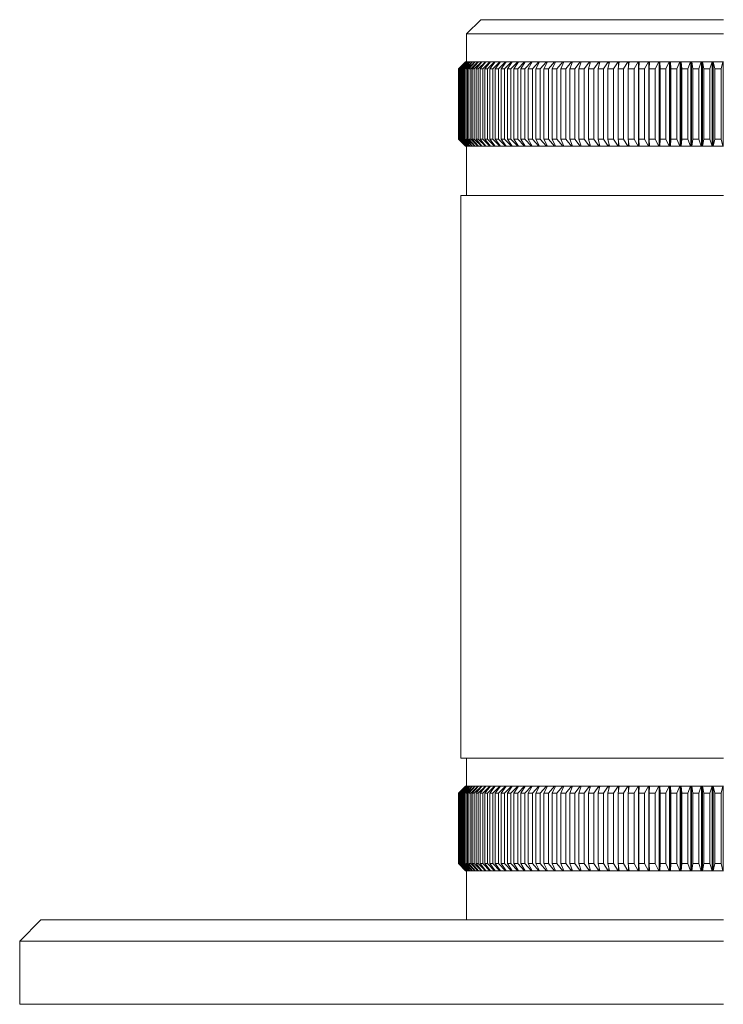
# Model space of a CAD drawing. Units: millimetres. Extents: x 10 to 584, y 10 to 410.
# Drawn here: x 200 to 250, y 197 to 267 of the extents above; entities that cross this region are included whole.
import ezdxf

# ---------------------------------------------------------------- set-up
doc = ezdxf.new("R2010")
doc.units = ezdxf.units.MM
doc.header["$LTSCALE"] = 2

msp = doc.modelspace()

# ---------------------------------------------------------------- linework, layer by layer
at = {"color": 7, "linetype": 'Continuous', "lineweight": 15}
for p, q in [((232.462, 267.231), (231.462, 266.231)), ((232.462, 267.231), (249.712, 267.231)), ((231.462, 266.231), (231.462, 264.231)), ((249.712, 266.231), (231.462, 266.231)), ((231.387, 264.231), (230.887, 263.731)), ((230.888, 263.731), (231.39, 264.231)), ((231.391, 264.231), (230.895, 263.731)), ((230.913, 263.731), (231.42, 264.231)), ((231.425, 264.231), (230.936, 263.731)), ((230.972, 263.731), (231.482, 264.231)), ((231.491, 264.231), (231.009, 263.731)), ((231.063, 263.731), (231.577, 264.231)), ((231.589, 264.231), (231.115, 263.731)), ((231.188, 263.731), (231.703, 264.231)), ((231.719, 264.231), (231.254, 263.731)), ((231.344, 263.731), (231.861, 264.231)), ((231.387, 264.231), (231.39, 264.231)), ((231.391, 264.231), (231.39, 264.231)), ((231.391, 264.231), (231.42, 264.231)), ((231.425, 264.231), (231.42, 264.231)), ((231.881, 264.231), (231.425, 263.731)), ((231.425, 264.231), (231.482, 264.231)), ((231.491, 264.231), (231.482, 264.231)), ((231.491, 264.231), (231.577, 264.231)), ((231.533, 263.731), (232.05, 264.231)), ((231.589, 264.231), (231.577, 264.231)), ((231.589, 264.231), (231.703, 264.231)), ((232.073, 264.231), (231.628, 263.731)), ((231.719, 264.231), (231.703, 264.231)), ((231.719, 264.231), (231.861, 264.231)), ((231.754, 263.731), (232.27, 264.231)), ((231.881, 264.231), (231.861, 264.231)), ((232.297, 264.231), (231.863, 263.731)), ((231.881, 264.231), (232.05, 264.231)), ((232.006, 263.731), (232.521, 264.231)), ((232.073, 264.231), (232.05, 264.231)), ((232.073, 264.231), (232.27, 264.231)), ((232.551, 264.231), (232.13, 263.731)), ((232.297, 264.231), (232.27, 264.231)), ((232.29, 263.731), (232.802, 264.231)), ((232.297, 264.231), (232.521, 264.231)), ((232.835, 264.231), (232.427, 263.731)), ((232.551, 264.231), (232.521, 264.231)), ((232.551, 264.231), (232.802, 264.231)), ((232.604, 263.731), (233.112, 264.231)), ((233.149, 264.231), (232.754, 263.731)), ((232.835, 264.231), (232.802, 264.231)), ((232.835, 264.231), (233.112, 264.231)), ((232.948, 263.731), (233.452, 264.231)), ((233.492, 264.231), (233.111, 263.731)), ((233.149, 264.231), (233.112, 264.231)), ((233.149, 264.231), (233.452, 264.231)), ((233.321, 263.731), (233.82, 264.231)), ((233.492, 264.231), (233.452, 264.231)), ((233.492, 264.231), (233.82, 264.231)), ((233.863, 264.231), (233.498, 263.731)), ((233.723, 263.731), (234.216, 264.231)), ((233.863, 264.231), (233.82, 264.231)), ((233.863, 264.231), (234.216, 264.231)), ((234.262, 264.231), (233.913, 263.731)), ((234.153, 263.731), (234.639, 264.231)), ((234.262, 264.231), (234.216, 264.231)), ((234.262, 264.231), (234.639, 264.231)), ((234.689, 264.231), (234.355, 263.731)), ((234.611, 263.731), (235.089, 264.231)), ((234.689, 264.231), (234.639, 264.231)), ((234.689, 264.231), (235.089, 264.231)), ((235.141, 264.231), (234.824, 263.731)), ((235.14, 264.231), (235.089, 264.231)), ((235.095, 263.731), (235.564, 264.231)), ((235.141, 264.231), (235.14, 264.231)), ((235.141, 264.231), (235.564, 264.231)), ((235.619, 264.231), (235.32, 263.731)), ((235.614, 264.231), (235.564, 264.231)), ((235.604, 263.731), (236.065, 264.231)), ((235.619, 264.231), (235.614, 264.231)), ((235.619, 264.231), (236.065, 264.231)), ((236.122, 264.231), (235.841, 263.731)), ((236.113, 264.231), (236.065, 264.231)), ((236.122, 264.231), (236.113, 264.231)), ((236.122, 264.231), (236.589, 264.231)), ((236.138, 263.731), (236.589, 264.231)), ((236.649, 264.231), (236.386, 263.731)), ((236.636, 264.231), (236.589, 264.231)), ((236.649, 264.231), (236.636, 264.231)), ((236.649, 264.231), (237.136, 264.231)), ((236.697, 263.731), (237.136, 264.231)), ((237.199, 264.231), (236.954, 263.731)), ((237.182, 264.231), (237.136, 264.231)), ((237.199, 264.231), (237.182, 264.231)), ((237.199, 264.231), (237.705, 264.231)), ((237.278, 263.731), (237.705, 264.231)), ((237.77, 264.231), (237.545, 263.731)), ((237.75, 264.231), (237.705, 264.231)), ((237.77, 264.231), (237.75, 264.231)), ((237.77, 264.231), (238.295, 264.231)), ((237.88, 263.731), (238.295, 264.231)), ((238.363, 264.231), (238.158, 263.731)), ((238.339, 264.231), (238.295, 264.231)), ((238.363, 264.231), (238.339, 264.231)), ((238.363, 264.231), (238.906, 264.231)), ((238.504, 263.731), (238.906, 264.231)), ((238.975, 264.231), (238.79, 263.731)), ((238.948, 264.231), (238.906, 264.231)), ((238.975, 264.231), (238.948, 264.231)), ((238.975, 264.231), (239.535, 264.231)), ((239.147, 263.731), (239.535, 264.231)), ((239.607, 264.231), (239.442, 263.731)), ((239.576, 264.231), (239.535, 264.231)), ((239.607, 264.231), (239.576, 264.231)), ((239.607, 264.231), (240.182, 264.231)), ((239.809, 263.731), (240.182, 264.231)), ((240.256, 264.231), (240.111, 263.731)), ((240.221, 264.231), (240.182, 264.231)), ((240.256, 264.231), (240.221, 264.231)), ((240.256, 264.231), (240.846, 264.231)), ((240.488, 263.731), (240.846, 264.231)), ((240.921, 264.231), (240.798, 263.731)), ((240.883, 264.231), (240.846, 264.231)), ((240.92, 264.231), (240.883, 264.231)), ((240.921, 264.231), (240.92, 264.231)), ((240.921, 264.231), (241.525, 264.231)), ((241.183, 263.731), (241.525, 264.231)), ((241.602, 264.231), (241.5, 263.731)), ((241.561, 264.231), (241.525, 264.231)), ((241.597, 264.231), (241.561, 264.231)), ((241.603, 264.231), (241.597, 264.231)), ((241.602, 264.231), (242.219, 264.231)), ((241.893, 263.731), (242.219, 264.231)), ((242.297, 264.231), (242.217, 263.731)), ((242.253, 264.231), (242.219, 264.231)), ((242.289, 264.231), (242.253, 264.231)), ((242.298, 264.231), (242.289, 264.231)), ((242.297, 264.231), (242.926, 264.231)), ((242.617, 263.731), (242.926, 264.231)), ((242.958, 264.231), (242.926, 264.231)), ((243.006, 264.231), (242.946, 263.731)), ((242.993, 264.231), (242.958, 264.231)), ((243.006, 264.231), (242.993, 264.231)), ((243.006, 264.231), (243.644, 264.231)), ((243.354, 263.731), (243.644, 264.231)), ((243.675, 264.231), (243.644, 264.231)), ((243.675, 264.231), (243.675, 258.231)), ((243.71, 264.231), (243.675, 264.231)), ((243.726, 264.231), (243.688, 263.731)), ((243.726, 264.231), (243.71, 264.231)), ((243.726, 264.231), (244.374, 264.231)), ((244.101, 263.731), (244.374, 264.231)), ((244.403, 264.231), (244.374, 264.231)), ((244.403, 264.231), (244.403, 258.231)), ((244.437, 264.231), (244.403, 264.231)), ((244.456, 264.231), (244.437, 264.231)), ((244.456, 264.231), (244.44, 263.731)), ((244.456, 264.231), (245.113, 264.231)), ((244.859, 263.731), (245.113, 264.231)), ((245.139, 264.231), (245.113, 264.231)), ((245.139, 264.231), (245.139, 258.231)), ((245.173, 264.231), (245.139, 264.231)), ((245.195, 264.231), (245.173, 264.231)), ((245.195, 264.231), (245.195, 258.231)), ((245.196, 264.231), (245.195, 264.231)), ((245.196, 264.231), (245.201, 263.731)), ((245.196, 264.231), (245.859, 264.231)), ((245.625, 263.731), (245.859, 264.231)), ((245.884, 264.231), (245.859, 264.231)), ((245.884, 264.231), (245.884, 258.231)), ((245.917, 264.231), (245.884, 264.231)), ((245.941, 264.231), (245.917, 264.231)), ((245.941, 264.231), (245.941, 258.231)), ((245.944, 264.231), (245.941, 264.231)), ((245.944, 264.231), (245.971, 263.731)), ((245.944, 264.231), (246.613, 264.231)), ((246.398, 263.731), (246.613, 264.231)), ((246.636, 264.231), (246.613, 264.231)), ((246.636, 264.231), (246.636, 258.231)), ((246.668, 264.231), (246.636, 264.231)), ((246.693, 264.231), (246.668, 264.231)), ((246.693, 264.231), (246.693, 258.231)), ((246.698, 264.231), (246.693, 264.231)), ((246.698, 264.231), (246.747, 263.731)), ((246.698, 264.231), (247.372, 264.231)), ((247.177, 263.731), (247.372, 264.231)), ((247.393, 264.231), (247.372, 264.231)), ((247.393, 264.231), (247.393, 258.231)), ((247.424, 264.231), (247.393, 264.231)), ((247.45, 264.231), (247.424, 264.231)), ((247.45, 264.231), (247.45, 258.231)), ((247.458, 264.231), (247.45, 264.231)), ((247.458, 264.231), (247.528, 263.731)), ((247.458, 264.231), (248.135, 264.231)), ((247.96, 263.731), (248.135, 264.231)), ((248.154, 264.231), (248.135, 264.231)), ((248.154, 264.231), (248.154, 258.231)), ((248.184, 264.231), (248.154, 264.231)), ((248.211, 264.231), (248.184, 264.231)), ((248.211, 264.231), (248.211, 258.231)), ((248.221, 264.231), (248.211, 264.231)), ((248.221, 264.231), (248.313, 263.731)), ((248.221, 264.231), (248.901, 264.231)), ((248.747, 263.731), (248.901, 264.231)), ((248.917, 264.231), (248.901, 264.231)), ((248.917, 264.231), (248.917, 258.231)), ((248.947, 264.231), (248.917, 264.231)), ((248.975, 264.231), (248.947, 264.231)), ((248.975, 264.231), (248.975, 258.231)), ((248.987, 264.231), (248.975, 264.231)), ((248.987, 264.231), (249.1, 263.731)), ((248.987, 264.231), (249.668, 264.231)), ((249.535, 263.731), (249.668, 264.231)), ((249.683, 264.231), (249.668, 264.231)), ((249.683, 264.231), (249.683, 258.231)), ((249.712, 264.231), (249.683, 264.231)), ((230.887, 263.731), (230.887, 258.731)), ((230.888, 263.731), (230.887, 263.731)), ((230.888, 263.731), (230.888, 258.731)), ((230.913, 263.731), (230.895, 263.731)), ((230.895, 263.731), (230.895, 258.731)), ((230.913, 263.731), (230.913, 258.731)), ((230.972, 263.731), (230.936, 263.731)), ((230.936, 263.731), (230.936, 258.731)), ((230.972, 263.731), (230.972, 258.731)), ((231.063, 263.731), (231.009, 263.731)), ((231.009, 263.731), (231.009, 258.731)), ((231.063, 263.731), (231.063, 258.731)), ((231.188, 263.731), (231.115, 263.731)), ((231.115, 263.731), (231.115, 258.731)), ((231.188, 263.731), (231.188, 258.731)), ((231.344, 263.731), (231.254, 263.731)), ((231.254, 263.731), (231.254, 258.731)), ((231.344, 263.731), (231.344, 258.731)), ((231.533, 263.731), (231.425, 263.731)), ((231.425, 263.731), (231.425, 258.731)), ((231.533, 263.731), (231.533, 258.731)), ((231.754, 263.731), (231.628, 263.731)), ((231.628, 263.731), (231.628, 258.731)), ((231.754, 263.731), (231.754, 258.731)), ((232.006, 263.731), (231.863, 263.731)), ((231.863, 263.731), (231.863, 258.731)), ((232.006, 263.731), (232.006, 258.731)), ((232.29, 263.731), (232.13, 263.731)), ((232.13, 263.731), (232.13, 258.731)), ((232.29, 263.731), (232.29, 258.731)), ((232.604, 263.731), (232.427, 263.731)), ((232.427, 263.731), (232.427, 258.731)), ((232.604, 263.731), (232.604, 258.731)), ((232.948, 263.731), (232.754, 263.731)), ((232.754, 263.731), (232.754, 258.731)), ((232.948, 263.731), (232.948, 258.731)), ((233.321, 263.731), (233.111, 263.731)), ((233.111, 263.731), (233.111, 258.731)), ((233.321, 263.731), (233.321, 258.731)), ((233.723, 263.731), (233.498, 263.731)), ((233.498, 263.731), (233.498, 258.731)), ((233.723, 263.731), (233.723, 258.731)), ((234.153, 263.731), (233.913, 263.731)), ((233.913, 263.731), (233.913, 258.731)), ((234.153, 263.731), (234.153, 258.731)), ((234.611, 263.731), (234.355, 263.731)), ((234.355, 263.731), (234.355, 258.731)), ((234.611, 263.731), (234.611, 258.731)), ((235.095, 263.731), (234.824, 263.731)), ((234.824, 263.731), (234.824, 258.731)), ((235.095, 263.731), (235.095, 258.731)), ((235.604, 263.731), (235.32, 263.731)), ((235.32, 263.731), (235.32, 258.731)), ((235.604, 263.731), (235.604, 258.731)), ((236.138, 263.731), (235.841, 263.731)), ((235.841, 263.731), (235.841, 258.731)), ((236.138, 263.731), (236.138, 258.731)), ((236.697, 263.731), (236.386, 263.731)), ((236.386, 263.731), (236.386, 258.731)), ((236.697, 263.731), (236.697, 258.731)), ((237.278, 263.731), (236.954, 263.731)), ((236.954, 263.731), (236.954, 258.731)), ((237.278, 263.731), (237.278, 258.731)), ((237.88, 263.731), (237.545, 263.731)), ((237.545, 263.731), (237.545, 258.731)), ((237.88, 263.731), (237.88, 258.731)), ((238.504, 263.731), (238.158, 263.731)), ((238.158, 263.731), (238.158, 258.731)), ((238.504, 263.731), (238.504, 258.731)), ((239.147, 263.731), (238.79, 263.731)), ((238.79, 263.731), (238.79, 258.731)), ((239.147, 263.731), (239.147, 258.731)), ((239.809, 263.731), (239.442, 263.731)), ((239.442, 263.731), (239.442, 258.731)), ((239.809, 263.731), (239.809, 258.731)), ((240.488, 263.731), (240.111, 263.731)), ((240.111, 263.731), (240.111, 258.731)), ((240.488, 263.731), (240.488, 258.731)), ((241.183, 263.731), (240.798, 263.731)), ((240.798, 263.731), (240.798, 258.731)), ((241.183, 263.731), (241.183, 258.731)), ((241.893, 263.731), (241.5, 263.731)), ((241.5, 263.731), (241.5, 258.731)), ((241.893, 263.731), (241.893, 258.731)), ((242.617, 263.731), (242.217, 263.731)), ((242.217, 263.731), (242.217, 258.731)), ((242.617, 263.731), (242.617, 258.731)), ((243.354, 263.731), (242.946, 263.731)), ((242.946, 263.731), (242.946, 258.731)), ((243.354, 263.731), (243.354, 258.731)), ((244.101, 263.731), (243.688, 263.731)), ((243.688, 263.731), (243.688, 258.731)), ((244.101, 263.731), (244.101, 258.731)), ((244.859, 263.731), (244.44, 263.731)), ((244.44, 263.731), (244.44, 258.731)), ((244.859, 263.731), (244.859, 258.731)), ((245.625, 263.731), (245.201, 263.731)), ((245.201, 263.731), (245.201, 258.731)), ((245.625, 263.731), (245.625, 258.731)), ((246.398, 263.731), (245.971, 263.731)), ((245.971, 263.731), (245.971, 258.731)), ((246.398, 263.731), (246.398, 258.731)), ((247.177, 263.731), (246.747, 263.731)), ((246.747, 263.731), (246.747, 258.731)), ((247.177, 263.731), (247.177, 258.731)), ((247.96, 263.731), (247.528, 263.731)), ((247.528, 263.731), (247.528, 258.731)), ((247.96, 263.731), (247.96, 258.731)), ((248.747, 263.731), (248.313, 263.731)), ((248.313, 263.731), (248.313, 258.731)), ((248.747, 263.731), (248.747, 258.731)), ((249.535, 263.731), (249.1, 263.731)), ((249.1, 263.731), (249.1, 258.731)), ((249.535, 263.731), (249.535, 258.731)), ((230.887, 258.731), (231.387, 258.231)), ((230.887, 258.731), (230.888, 258.731)), ((231.39, 258.231), (230.888, 258.731)), ((230.895, 258.731), (231.391, 258.231)), ((230.895, 258.731), (230.913, 258.731)), ((231.42, 258.231), (230.913, 258.731)), ((230.936, 258.731), (231.425, 258.231)), ((230.936, 258.731), (230.972, 258.731)), ((231.482, 258.231), (230.972, 258.731)), ((231.009, 258.731), (231.491, 258.231)), ((231.009, 258.731), (231.063, 258.731)), ((231.577, 258.231), (231.063, 258.731)), ((231.115, 258.731), (231.589, 258.231)), ((231.115, 258.731), (231.188, 258.731)), ((231.703, 258.231), (231.188, 258.731)), ((231.254, 258.731), (231.719, 258.231)), ((231.254, 258.731), (231.344, 258.731)), ((231.861, 258.231), (231.344, 258.731)), ((231.425, 258.731), (231.881, 258.231)), ((231.425, 258.731), (231.533, 258.731)), ((232.05, 258.231), (231.533, 258.731)), ((231.628, 258.731), (232.073, 258.231)), ((231.628, 258.731), (231.754, 258.731)), ((232.27, 258.231), (231.754, 258.731)), ((231.863, 258.731), (232.297, 258.231)), ((231.863, 258.731), (232.006, 258.731)), ((232.521, 258.231), (232.006, 258.731)), ((232.13, 258.731), (232.29, 258.731)), ((232.13, 258.731), (232.551, 258.231)), ((232.802, 258.231), (232.29, 258.731)), ((232.427, 258.731), (232.604, 258.731)), ((232.427, 258.731), (232.835, 258.231)), ((233.112, 258.231), (232.604, 258.731)), ((232.754, 258.731), (232.948, 258.731)), ((232.754, 258.731), (233.149, 258.231)), ((233.452, 258.231), (232.948, 258.731)), ((233.111, 258.731), (233.492, 258.231)), ((233.111, 258.731), (233.321, 258.731)), ((233.82, 258.231), (233.321, 258.731)), ((233.498, 258.731), (233.863, 258.231)), ((233.498, 258.731), (233.723, 258.731)), ((234.216, 258.231), (233.723, 258.731)), ((233.913, 258.731), (234.153, 258.731)), ((233.913, 258.731), (234.262, 258.231)), ((234.639, 258.231), (234.153, 258.731)), ((234.355, 258.731), (234.689, 258.231)), ((234.355, 258.731), (234.611, 258.731)), ((235.089, 258.231), (234.611, 258.731)), ((234.824, 258.731), (235.095, 258.731)), ((234.824, 258.731), (235.141, 258.231)), ((235.564, 258.231), (235.095, 258.731)), ((235.32, 258.731), (235.604, 258.731)), ((235.32, 258.731), (235.619, 258.231)), ((236.065, 258.231), (235.604, 258.731)), ((235.841, 258.731), (236.122, 258.231)), ((235.841, 258.731), (236.138, 258.731)), ((236.589, 258.231), (236.138, 258.731)), ((236.386, 258.731), (236.697, 258.731)), ((236.386, 258.731), (236.649, 258.231)), ((237.136, 258.231), (236.697, 258.731)), ((236.954, 258.731), (237.199, 258.231)), ((236.954, 258.731), (237.278, 258.731)), ((237.705, 258.231), (237.278, 258.731)), ((237.545, 258.731), (237.77, 258.231)), ((237.545, 258.731), (237.88, 258.731)), ((238.295, 258.231), (237.88, 258.731)), ((238.158, 258.731), (238.504, 258.731)), ((238.158, 258.731), (238.363, 258.231)), ((238.906, 258.231), (238.504, 258.731)), ((238.79, 258.731), (238.975, 258.231)), ((238.79, 258.731), (239.147, 258.731)), ((239.535, 258.231), (239.147, 258.731)), ((239.442, 258.731), (239.809, 258.731)), ((239.442, 258.731), (239.607, 258.231)), ((240.182, 258.231), (239.809, 258.731)), ((240.111, 258.731), (240.256, 258.231)), ((240.111, 258.731), (240.488, 258.731)), ((240.846, 258.231), (240.488, 258.731)), ((240.798, 258.731), (241.183, 258.731)), ((240.798, 258.731), (240.921, 258.231)), ((241.525, 258.231), (241.183, 258.731)), ((241.5, 258.731), (241.893, 258.731)), ((241.5, 258.731), (241.602, 258.231)), ((242.219, 258.231), (241.893, 258.731)), ((242.217, 258.731), (242.297, 258.231)), ((242.217, 258.731), (242.617, 258.731)), ((242.926, 258.231), (242.617, 258.731)), ((242.946, 258.731), (243.006, 258.231)), ((242.946, 258.731), (243.354, 258.731)), ((243.644, 258.231), (243.354, 258.731)), ((243.688, 258.731), (243.726, 258.231)), ((243.688, 258.731), (244.101, 258.731)), ((244.374, 258.231), (244.101, 258.731)), ((244.44, 258.731), (244.456, 258.231)), ((244.44, 258.731), (244.859, 258.731)), ((245.113, 258.231), (244.859, 258.731)), ((245.201, 258.731), (245.196, 258.231)), ((245.201, 258.731), (245.625, 258.731)), ((245.859, 258.231), (245.625, 258.731)), ((245.971, 258.731), (245.944, 258.231)), ((245.971, 258.731), (246.398, 258.731)), ((246.613, 258.231), (246.398, 258.731)), ((246.747, 258.731), (246.698, 258.231)), ((246.747, 258.731), (247.177, 258.731)), ((247.372, 258.231), (247.177, 258.731)), ((247.528, 258.731), (247.458, 258.231)), ((247.528, 258.731), (247.96, 258.731)), ((248.135, 258.231), (247.96, 258.731)), ((248.313, 258.731), (248.221, 258.231)), ((248.313, 258.731), (248.747, 258.731)), ((248.901, 258.231), (248.747, 258.731)), ((249.1, 258.731), (248.987, 258.231)), ((249.1, 258.731), (249.535, 258.731)), ((249.668, 258.231), (249.535, 258.731)), ((231.39, 258.231), (231.387, 258.231)), ((231.391, 258.231), (231.39, 258.231)), ((231.42, 258.231), (231.391, 258.231)), ((231.425, 258.231), (231.42, 258.231)), ((231.482, 258.231), (231.425, 258.231)), ((231.462, 258.231), (231.462, 254.731)), ((231.491, 258.231), (231.482, 258.231)), ((231.577, 258.231), (231.491, 258.231)), ((231.589, 258.231), (231.577, 258.231)), ((231.703, 258.231), (231.589, 258.231)), ((231.719, 258.231), (231.703, 258.231)), ((231.861, 258.231), (231.719, 258.231)), ((231.881, 258.231), (231.861, 258.231)), ((232.05, 258.231), (231.881, 258.231)), ((232.073, 258.231), (232.05, 258.231)), ((232.27, 258.231), (232.073, 258.231)), ((232.297, 258.231), (232.27, 258.231)), ((232.521, 258.231), (232.297, 258.231)), ((232.551, 258.231), (232.521, 258.231)), ((232.802, 258.231), (232.551, 258.231)), ((232.835, 258.231), (232.802, 258.231)), ((233.112, 258.231), (232.835, 258.231)), ((233.149, 258.231), (233.112, 258.231)), ((233.452, 258.231), (233.149, 258.231)), ((233.492, 258.231), (233.452, 258.231)), ((233.82, 258.231), (233.492, 258.231)), ((233.863, 258.231), (233.82, 258.231)), ((234.216, 258.231), (233.863, 258.231)), ((234.262, 258.231), (234.216, 258.231)), ((234.639, 258.231), (234.262, 258.231)), ((234.689, 258.231), (234.639, 258.231)), ((235.089, 258.231), (234.689, 258.231)), ((235.14, 258.231), (235.089, 258.231)), ((235.141, 258.231), (235.14, 258.231)), ((235.564, 258.231), (235.141, 258.231)), ((235.614, 258.231), (235.564, 258.231)), ((235.619, 258.231), (235.614, 258.231)), ((236.065, 258.231), (235.619, 258.231)), ((236.113, 258.231), (236.065, 258.231)), ((236.122, 258.231), (236.113, 258.231)), ((236.589, 258.231), (236.122, 258.231)), ((236.636, 258.231), (236.589, 258.231)), ((236.649, 258.231), (236.636, 258.231)), ((237.136, 258.231), (236.649, 258.231)), ((237.182, 258.231), (237.136, 258.231)), ((237.199, 258.231), (237.182, 258.231)), ((237.705, 258.231), (237.199, 258.231)), ((237.75, 258.231), (237.705, 258.231)), ((237.77, 258.231), (237.75, 258.231)), ((238.295, 258.231), (237.77, 258.231)), ((238.339, 258.231), (238.295, 258.231)), ((238.363, 258.231), (238.339, 258.231)), ((238.906, 258.231), (238.363, 258.231)), ((238.948, 258.231), (238.906, 258.231)), ((238.975, 258.231), (238.948, 258.231)), ((239.535, 258.231), (238.975, 258.231)), ((239.576, 258.231), (239.535, 258.231)), ((239.607, 258.231), (239.576, 258.231)), ((240.182, 258.231), (239.607, 258.231)), ((240.221, 258.231), (240.182, 258.231)), ((240.256, 258.231), (240.221, 258.231)), ((240.846, 258.231), (240.256, 258.231)), ((240.883, 258.231), (240.846, 258.231)), ((240.92, 258.231), (240.883, 258.231)), ((240.921, 258.231), (240.92, 258.231)), ((241.525, 258.231), (240.921, 258.231)), ((241.561, 258.231), (241.525, 258.231)), ((241.597, 258.231), (241.561, 258.231)), ((241.602, 258.231), (241.597, 258.231)), ((242.219, 258.231), (241.602, 258.231)), ((242.253, 258.231), (242.219, 258.231)), ((242.289, 258.231), (242.253, 258.231)), ((242.297, 258.231), (242.289, 258.231)), ((242.926, 258.231), (242.297, 258.231)), ((242.958, 258.231), (242.926, 258.231)), ((242.993, 258.231), (242.958, 258.231)), ((243.006, 258.231), (242.993, 258.231)), ((243.644, 258.231), (243.006, 258.231)), ((243.675, 258.231), (243.644, 258.231)), ((243.71, 258.231), (243.675, 258.231)), ((243.726, 258.231), (243.71, 258.231)), ((244.374, 258.231), (243.726, 258.231)), ((244.403, 258.231), (244.374, 258.231)), ((244.437, 258.231), (244.403, 258.231)), ((244.456, 258.231), (244.437, 258.231)), ((245.113, 258.231), (244.456, 258.231)), ((245.139, 258.231), (245.113, 258.231)), ((245.173, 258.231), (245.139, 258.231)), ((245.195, 258.231), (245.173, 258.231)), ((245.196, 258.231), (245.195, 258.231)), ((245.859, 258.231), (245.196, 258.231)), ((245.884, 258.231), (245.859, 258.231)), ((245.917, 258.231), (245.884, 258.231)), ((245.941, 258.231), (245.917, 258.231)), ((245.944, 258.231), (245.941, 258.231)), ((246.613, 258.231), (245.944, 258.231)), ((246.636, 258.231), (246.613, 258.231)), ((246.668, 258.231), (246.636, 258.231)), ((246.693, 258.231), (246.668, 258.231)), ((246.698, 258.231), (246.693, 258.231)), ((247.372, 258.231), (246.698, 258.231)), ((247.393, 258.231), (247.372, 258.231)), ((247.424, 258.231), (247.393, 258.231)), ((247.45, 258.231), (247.424, 258.231)), ((247.458, 258.231), (247.45, 258.231)), ((248.135, 258.231), (247.458, 258.231)), ((248.154, 258.231), (248.135, 258.231)), ((248.184, 258.231), (248.154, 258.231)), ((248.211, 258.231), (248.184, 258.231)), ((248.221, 258.231), (248.211, 258.231)), ((248.901, 258.231), (248.221, 258.231)), ((248.917, 258.231), (248.901, 258.231)), ((248.947, 258.231), (248.917, 258.231)), ((248.975, 258.231), (248.947, 258.231)), ((248.987, 258.231), (248.975, 258.231)), ((249.668, 258.231), (248.987, 258.231)), ((249.683, 258.231), (249.668, 258.231)), ((249.712, 258.231), (249.683, 258.231)), ((231.062, 254.731), (231.062, 214.731)), ((231.062, 254.731), (249.712, 254.731)), ((231.062, 214.731), (249.712, 214.731)), ((231.462, 214.731), (231.462, 212.731)), ((231.387, 212.731), (230.887, 212.231)), ((230.887, 212.231), (230.887, 207.231)), ((230.888, 212.231), (230.887, 212.231)), ((231.39, 212.731), (230.888, 212.231)), ((230.888, 212.231), (230.888, 207.231)), ((230.895, 212.231), (231.391, 212.731)), ((230.913, 212.231), (230.895, 212.231)), ((230.895, 212.231), (230.895, 207.231)), ((231.42, 212.731), (230.913, 212.231)), ((230.913, 212.231), (230.913, 207.231)), ((230.936, 212.231), (231.425, 212.731)), ((230.972, 212.231), (230.936, 212.231)), ((230.936, 212.231), (230.936, 207.231)), ((231.482, 212.731), (230.972, 212.231)), ((230.972, 212.231), (230.972, 207.231)), ((231.009, 212.231), (231.491, 212.731)), ((231.063, 212.231), (231.009, 212.231)), ((231.009, 212.231), (231.009, 207.231)), ((231.577, 212.731), (231.063, 212.231)), ((231.063, 212.231), (231.063, 207.231)), ((231.115, 212.231), (231.589, 212.731)), ((231.188, 212.231), (231.115, 212.231)), ((231.115, 212.231), (231.115, 207.231)), ((231.703, 212.731), (231.188, 212.231)), ((231.188, 212.231), (231.188, 207.231)), ((231.254, 212.231), (231.719, 212.731)), ((231.344, 212.231), (231.254, 212.231)), ((231.254, 212.231), (231.254, 207.231)), ((231.861, 212.731), (231.344, 212.231)), ((231.344, 212.231), (231.344, 207.231)), ((231.387, 212.731), (231.39, 212.731)), ((231.39, 212.731), (231.391, 212.731)), ((231.391, 212.731), (231.42, 212.731)), ((231.42, 212.731), (231.425, 212.731)), ((231.425, 212.231), (231.881, 212.731)), ((231.425, 212.731), (231.482, 212.731)), ((231.533, 212.231), (231.425, 212.231)), ((231.425, 212.231), (231.425, 207.231)), ((231.482, 212.731), (231.491, 212.731)), ((231.491, 212.731), (231.577, 212.731)), ((232.05, 212.731), (231.533, 212.231)), ((231.533, 212.231), (231.533, 207.231)), ((231.577, 212.731), (231.589, 212.731)), ((231.589, 212.731), (231.703, 212.731)), ((231.628, 212.231), (232.073, 212.731)), ((231.754, 212.231), (231.628, 212.231)), ((231.628, 212.231), (231.628, 207.231)), ((231.703, 212.731), (231.719, 212.731)), ((231.719, 212.731), (231.861, 212.731)), ((232.27, 212.731), (231.754, 212.231)), ((231.754, 212.231), (231.754, 207.231)), ((231.861, 212.731), (231.881, 212.731)), ((231.863, 212.231), (232.297, 212.731)), ((232.006, 212.231), (231.863, 212.231)), ((231.863, 212.231), (231.863, 207.231)), ((231.881, 212.731), (232.05, 212.731)), ((232.521, 212.731), (232.006, 212.231)), ((232.006, 212.231), (232.006, 207.231)), ((232.05, 212.731), (232.073, 212.731)), ((232.073, 212.731), (232.27, 212.731)), ((232.13, 212.231), (232.551, 212.731)), ((232.29, 212.231), (232.13, 212.231)), ((232.13, 212.231), (232.13, 207.231)), ((232.27, 212.731), (232.297, 212.731)), ((232.802, 212.731), (232.29, 212.231)), ((232.29, 212.231), (232.29, 207.231)), ((232.297, 212.731), (232.521, 212.731)), ((232.427, 212.231), (232.835, 212.731)), ((232.604, 212.231), (232.427, 212.231)), ((232.427, 212.231), (232.427, 207.231)), ((232.521, 212.731), (232.551, 212.731)), ((232.551, 212.731), (232.802, 212.731)), ((233.112, 212.731), (232.604, 212.231)), ((232.604, 212.231), (232.604, 207.231)), ((232.754, 212.231), (233.149, 212.731)), ((232.948, 212.231), (232.754, 212.231)), ((232.754, 212.231), (232.754, 207.231)), ((232.802, 212.731), (232.835, 212.731)), ((232.835, 212.731), (233.112, 212.731)), ((233.452, 212.731), (232.948, 212.231)), ((232.948, 212.231), (232.948, 207.231)), ((233.111, 212.231), (233.492, 212.731)), ((233.321, 212.231), (233.111, 212.231)), ((233.111, 212.231), (233.111, 207.231)), ((233.112, 212.731), (233.149, 212.731)), ((233.149, 212.731), (233.452, 212.731)), ((233.82, 212.731), (233.321, 212.231)), ((233.321, 212.231), (233.321, 207.231)), ((233.452, 212.731), (233.492, 212.731)), ((233.492, 212.731), (233.82, 212.731)), ((233.498, 212.231), (233.863, 212.731)), ((233.723, 212.231), (233.498, 212.231)), ((233.498, 212.231), (233.498, 207.231)), ((234.216, 212.731), (233.723, 212.231)), ((233.723, 212.231), (233.723, 207.231)), ((233.82, 212.731), (233.863, 212.731)), ((233.863, 212.731), (234.216, 212.731)), ((233.913, 212.231), (234.262, 212.731)), ((234.153, 212.231), (233.913, 212.231)), ((233.913, 212.231), (233.913, 207.231)), ((234.639, 212.731), (234.153, 212.231)), ((234.153, 212.231), (234.153, 207.231)), ((234.216, 212.731), (234.262, 212.731)), ((234.262, 212.731), (234.639, 212.731)), ((234.355, 212.231), (234.689, 212.731)), ((234.611, 212.231), (234.355, 212.231)), ((234.355, 212.231), (234.355, 207.231)), ((235.089, 212.731), (234.611, 212.231)), ((234.611, 212.231), (234.611, 207.231)), ((234.639, 212.731), (234.689, 212.731)), ((234.689, 212.731), (235.089, 212.731)), ((234.824, 212.231), (235.141, 212.731)), ((235.095, 212.231), (234.824, 212.231)), ((234.824, 212.231), (234.824, 207.231)), ((235.089, 212.731), (235.14, 212.731)), ((235.564, 212.731), (235.095, 212.231)), ((235.095, 212.231), (235.095, 207.231)), ((235.14, 212.731), (235.141, 212.731)), ((235.141, 212.731), (235.564, 212.731)), ((235.32, 212.231), (235.619, 212.731)), ((235.604, 212.231), (235.32, 212.231)), ((235.32, 212.231), (235.32, 207.231)), ((235.564, 212.731), (235.614, 212.731)), ((236.065, 212.731), (235.604, 212.231)), ((235.604, 212.231), (235.604, 207.231)), ((235.614, 212.731), (235.619, 212.731)), ((235.619, 212.731), (236.065, 212.731)), ((235.841, 212.231), (236.122, 212.731)), ((236.138, 212.231), (235.841, 212.231)), ((235.841, 212.231), (235.841, 207.231)), ((236.065, 212.731), (236.113, 212.731)), ((236.113, 212.731), (236.122, 212.731)), ((236.122, 212.731), (236.589, 212.731)), ((236.589, 212.731), (236.138, 212.231)), ((236.138, 212.231), (236.138, 207.231)), ((236.386, 212.231), (236.649, 212.731)), ((236.697, 212.231), (236.386, 212.231)), ((236.386, 212.231), (236.386, 207.231)), ((236.589, 212.731), (236.636, 212.731)), ((236.636, 212.731), (236.649, 212.731)), ((236.649, 212.731), (237.136, 212.731)), ((237.136, 212.731), (236.697, 212.231)), ((236.697, 212.231), (236.697, 207.231)), ((236.954, 212.231), (237.199, 212.731)), ((237.278, 212.231), (236.954, 212.231)), ((236.954, 212.231), (236.954, 207.231)), ((237.136, 212.731), (237.182, 212.731)), ((237.182, 212.731), (237.199, 212.731)), ((237.199, 212.731), (237.705, 212.731)), ((237.705, 212.731), (237.278, 212.231)), ((237.278, 212.231), (237.278, 207.231)), ((237.545, 212.231), (237.77, 212.731)), ((237.88, 212.231), (237.545, 212.231)), ((237.545, 212.231), (237.545, 207.231)), ((237.705, 212.731), (237.75, 212.731)), ((237.75, 212.731), (237.77, 212.731)), ((237.77, 212.731), (238.295, 212.731)), ((238.295, 212.731), (237.88, 212.231)), ((237.88, 212.231), (237.88, 207.231)), ((238.158, 212.231), (238.363, 212.731)), ((238.504, 212.231), (238.158, 212.231)), ((238.158, 212.231), (238.158, 207.231)), ((238.295, 212.731), (238.339, 212.731)), ((238.339, 212.731), (238.363, 212.731)), ((238.363, 212.731), (238.906, 212.731)), ((238.906, 212.731), (238.504, 212.231)), ((238.504, 212.231), (238.504, 207.231)), ((238.79, 212.231), (238.975, 212.731)), ((239.147, 212.231), (238.79, 212.231)), ((238.79, 212.231), (238.79, 207.231)), ((238.906, 212.731), (238.948, 212.731)), ((238.948, 212.731), (238.975, 212.731)), ((238.975, 212.731), (239.535, 212.731)), ((239.535, 212.731), (239.147, 212.231)), ((239.147, 212.231), (239.147, 207.231)), ((239.442, 212.231), (239.607, 212.731)), ((239.809, 212.231), (239.442, 212.231)), ((239.442, 212.231), (239.442, 207.231)), ((239.535, 212.731), (239.576, 212.731)), ((239.576, 212.731), (239.607, 212.731)), ((239.607, 212.731), (240.182, 212.731)), ((240.182, 212.731), (239.809, 212.231)), ((239.809, 212.231), (239.809, 207.231)), ((240.111, 212.231), (240.256, 212.731)), ((240.488, 212.231), (240.111, 212.231)), ((240.111, 212.231), (240.111, 207.231)), ((240.182, 212.731), (240.221, 212.731)), ((240.221, 212.731), (240.256, 212.731)), ((240.256, 212.731), (240.846, 212.731)), ((240.846, 212.731), (240.488, 212.231)), ((240.488, 212.231), (240.488, 207.231)), ((240.798, 212.231), (240.921, 212.731)), ((241.183, 212.231), (240.798, 212.231)), ((240.798, 212.231), (240.798, 207.231)), ((240.846, 212.731), (240.883, 212.731)), ((240.883, 212.731), (240.92, 212.731)), ((240.92, 212.731), (240.921, 212.731)), ((240.921, 212.731), (241.525, 212.731)), ((241.525, 212.731), (241.183, 212.231)), ((241.183, 212.231), (241.183, 207.231)), ((241.5, 212.231), (241.602, 212.731)), ((241.893, 212.231), (241.5, 212.231)), ((241.5, 212.231), (241.5, 207.231)), ((241.525, 212.731), (241.561, 212.731)), ((241.561, 212.731), (241.597, 212.731)), ((241.597, 212.731), (241.602, 212.731)), ((241.602, 212.731), (242.219, 212.731)), ((242.219, 212.731), (241.893, 212.231)), ((241.893, 212.231), (241.893, 207.231)), ((242.217, 212.231), (242.297, 212.731)), ((242.617, 212.231), (242.217, 212.231)), ((242.217, 212.231), (242.217, 207.231)), ((242.219, 212.731), (242.253, 212.731)), ((242.253, 212.731), (242.289, 212.731)), ((242.289, 212.731), (242.297, 212.731)), ((242.297, 212.731), (242.926, 212.731)), ((242.926, 212.731), (242.617, 212.231)), ((242.617, 212.231), (242.617, 207.231)), ((242.926, 212.731), (242.958, 212.731)), ((242.946, 212.231), (243.006, 212.731)), ((243.354, 212.231), (242.946, 212.231)), ((242.946, 212.231), (242.946, 207.231)), ((242.958, 212.731), (242.993, 212.731)), ((242.993, 212.731), (243.006, 212.731)), ((243.006, 212.731), (243.644, 212.731)), ((243.644, 212.731), (243.354, 212.231)), ((243.354, 212.231), (243.354, 207.231)), ((243.644, 212.731), (243.675, 212.731)), ((243.675, 212.731), (243.675, 206.731)), ((243.675, 212.731), (243.71, 212.731)), ((243.688, 212.231), (243.726, 212.731)), ((244.101, 212.231), (243.688, 212.231)), ((243.688, 212.231), (243.688, 207.231)), ((243.71, 212.731), (243.726, 212.731)), ((243.726, 212.731), (244.374, 212.731)), ((244.374, 212.731), (244.101, 212.231)), ((244.101, 212.231), (244.101, 207.231)), ((244.374, 212.731), (244.403, 212.731)), ((244.403, 212.731), (244.403, 206.731)), ((244.403, 212.731), (244.437, 212.731)), ((244.437, 212.731), (244.456, 212.731)), ((244.44, 212.231), (244.456, 212.731)), ((244.859, 212.231), (244.44, 212.231)), ((244.44, 212.231), (244.44, 207.231)), ((244.456, 212.731), (245.113, 212.731)), ((245.113, 212.731), (244.859, 212.231)), ((244.859, 212.231), (244.859, 207.231)), ((245.113, 212.731), (245.139, 212.731)), ((245.139, 212.731), (245.139, 206.731)), ((245.139, 212.731), (245.173, 212.731)), ((245.173, 212.731), (245.195, 212.731)), ((245.195, 212.731), (245.195, 206.731)), ((245.195, 212.731), (245.196, 212.731)), ((245.196, 212.731), (245.859, 212.731)), ((245.201, 212.231), (245.196, 212.731)), ((245.625, 212.231), (245.201, 212.231)), ((245.201, 212.231), (245.201, 207.231)), ((245.859, 212.731), (245.625, 212.231)), ((245.625, 212.231), (245.625, 207.231)), ((245.859, 212.731), (245.884, 212.731)), ((245.884, 212.731), (245.884, 206.731)), ((245.884, 212.731), (245.917, 212.731)), ((245.917, 212.731), (245.941, 212.731)), ((245.941, 212.731), (245.941, 206.731)), ((245.941, 212.731), (245.944, 212.731)), ((245.944, 212.731), (246.613, 212.731)), ((245.971, 212.231), (245.944, 212.731)), ((246.398, 212.231), (245.971, 212.231)), ((245.971, 212.231), (245.971, 207.231)), ((246.613, 212.731), (246.398, 212.231)), ((246.398, 212.231), (246.398, 207.231)), ((246.613, 212.731), (246.636, 212.731)), ((246.636, 212.731), (246.636, 206.731)), ((246.636, 212.731), (246.668, 212.731)), ((246.668, 212.731), (246.693, 212.731)), ((246.693, 212.731), (246.693, 206.731)), ((246.693, 212.731), (246.698, 212.731)), ((246.698, 212.731), (247.372, 212.731)), ((246.747, 212.231), (246.698, 212.731)), ((247.177, 212.231), (246.747, 212.231)), ((246.747, 212.231), (246.747, 207.231)), ((247.372, 212.731), (247.177, 212.231)), ((247.177, 212.231), (247.177, 207.231)), ((247.372, 212.731), (247.393, 212.731)), ((247.393, 212.731), (247.393, 206.731)), ((247.393, 212.731), (247.424, 212.731)), ((247.424, 212.731), (247.45, 212.731)), ((247.45, 212.731), (247.45, 206.731)), ((247.45, 212.731), (247.458, 212.731)), ((247.458, 212.731), (248.135, 212.731)), ((247.528, 212.231), (247.458, 212.731)), ((247.96, 212.231), (247.528, 212.231)), ((247.528, 212.231), (247.528, 207.231)), ((248.135, 212.731), (247.96, 212.231)), ((247.96, 212.231), (247.96, 207.231)), ((248.135, 212.731), (248.154, 212.731)), ((248.154, 212.731), (248.154, 206.731)), ((248.154, 212.731), (248.184, 212.731)), ((248.184, 212.731), (248.211, 212.731)), ((248.211, 212.731), (248.211, 206.731)), ((248.211, 212.731), (248.221, 212.731)), ((248.221, 212.731), (248.901, 212.731)), ((248.313, 212.231), (248.221, 212.731)), ((248.747, 212.231), (248.313, 212.231)), ((248.313, 212.231), (248.313, 207.231)), ((248.901, 212.731), (248.747, 212.231)), ((248.747, 212.231), (248.747, 207.231)), ((248.901, 212.731), (248.917, 212.731)), ((248.917, 212.731), (248.917, 206.731)), ((248.917, 212.731), (248.947, 212.731)), ((248.947, 212.731), (248.975, 212.731)), ((248.975, 212.731), (248.975, 206.731)), ((248.975, 212.731), (248.987, 212.731)), ((248.987, 212.731), (249.668, 212.731)), ((249.1, 212.231), (248.987, 212.731)), ((249.535, 212.231), (249.1, 212.231)), ((249.1, 212.231), (249.1, 207.231)), ((249.668, 212.731), (249.535, 212.231)), ((249.535, 212.231), (249.535, 207.231)), ((249.668, 212.731), (249.683, 212.731)), ((249.683, 212.731), (249.683, 206.731)), ((249.683, 212.731), (249.712, 212.731)), ((230.887, 207.231), (231.387, 206.731)), ((230.887, 207.231), (230.888, 207.231)), ((230.888, 207.231), (231.39, 206.731)), ((230.895, 207.231), (230.913, 207.231)), ((231.391, 206.731), (230.895, 207.231)), ((230.913, 207.231), (231.42, 206.731)), ((230.936, 207.231), (230.972, 207.231)), ((231.425, 206.731), (230.936, 207.231)), ((230.972, 207.231), (231.482, 206.731)), ((231.009, 207.231), (231.063, 207.231)), ((231.491, 206.731), (231.009, 207.231)), ((231.063, 207.231), (231.577, 206.731)), ((231.115, 207.231), (231.188, 207.231)), ((231.589, 206.731), (231.115, 207.231)), ((231.188, 207.231), (231.703, 206.731)), ((231.254, 207.231), (231.344, 207.231)), ((231.719, 206.731), (231.254, 207.231)), ((231.344, 207.231), (231.861, 206.731)), ((231.425, 207.231), (231.533, 207.231)), ((231.881, 206.731), (231.425, 207.231)), ((231.533, 207.231), (232.05, 206.731)), ((231.628, 207.231), (231.754, 207.231)), ((232.073, 206.731), (231.628, 207.231)), ((231.754, 207.231), (232.27, 206.731)), ((231.863, 207.231), (232.006, 207.231)), ((232.297, 206.731), (231.863, 207.231)), ((232.006, 207.231), (232.521, 206.731)), ((232.13, 207.231), (232.29, 207.231)), ((232.551, 206.731), (232.13, 207.231)), ((232.29, 207.231), (232.802, 206.731)), ((232.427, 207.231), (232.604, 207.231)), ((232.835, 206.731), (232.427, 207.231)), ((232.604, 207.231), (233.112, 206.731)), ((232.754, 207.231), (232.948, 207.231)), ((233.149, 206.731), (232.754, 207.231)), ((232.948, 207.231), (233.452, 206.731)), ((233.111, 207.231), (233.321, 207.231)), ((233.492, 206.731), (233.111, 207.231)), ((233.321, 207.231), (233.82, 206.731)), ((233.498, 207.231), (233.723, 207.231)), ((233.863, 206.731), (233.498, 207.231)), ((233.723, 207.231), (234.216, 206.731)), ((233.913, 207.231), (234.153, 207.231)), ((234.262, 206.731), (233.913, 207.231)), ((234.153, 207.231), (234.639, 206.731)), ((234.355, 207.231), (234.611, 207.231)), ((234.689, 206.731), (234.355, 207.231)), ((234.611, 207.231), (235.089, 206.731)), ((234.824, 207.231), (235.095, 207.231)), ((235.141, 206.731), (234.824, 207.231)), ((235.095, 207.231), (235.564, 206.731)), ((235.32, 207.231), (235.604, 207.231)), ((235.619, 206.731), (235.32, 207.231)), ((235.604, 207.231), (236.065, 206.731)), ((235.841, 207.231), (236.138, 207.231)), ((236.122, 206.731), (235.841, 207.231)), ((236.138, 207.231), (236.589, 206.731)), ((236.386, 207.231), (236.697, 207.231)), ((236.649, 206.731), (236.386, 207.231)), ((236.697, 207.231), (237.136, 206.731)), ((236.954, 207.231), (237.278, 207.231)), ((237.199, 206.731), (236.954, 207.231)), ((237.278, 207.231), (237.705, 206.731)), ((237.545, 207.231), (237.88, 207.231)), ((237.77, 206.731), (237.545, 207.231)), ((237.88, 207.231), (238.295, 206.731)), ((238.158, 207.231), (238.504, 207.231)), ((238.363, 206.731), (238.158, 207.231)), ((238.504, 207.231), (238.906, 206.731)), ((238.79, 207.231), (239.147, 207.231)), ((238.975, 206.731), (238.79, 207.231)), ((239.147, 207.231), (239.535, 206.731)), ((239.442, 207.231), (239.809, 207.231)), ((239.607, 206.731), (239.442, 207.231)), ((239.809, 207.231), (240.182, 206.731)), ((240.111, 207.231), (240.488, 207.231)), ((240.256, 206.731), (240.111, 207.231)), ((240.488, 207.231), (240.846, 206.731)), ((240.798, 207.231), (241.183, 207.231)), ((240.921, 206.731), (240.798, 207.231)), ((241.183, 207.231), (241.525, 206.731)), ((241.5, 207.231), (241.893, 207.231)), ((241.602, 206.731), (241.5, 207.231)), ((241.893, 207.231), (242.219, 206.731)), ((242.217, 207.231), (242.617, 207.231)), ((242.297, 206.731), (242.217, 207.231)), ((242.617, 207.231), (242.926, 206.731)), ((242.946, 207.231), (243.354, 207.231)), ((243.006, 206.731), (242.946, 207.231)), ((243.354, 207.231), (243.644, 206.731)), ((243.688, 207.231), (244.101, 207.231)), ((243.726, 206.731), (243.688, 207.231)), ((244.101, 207.231), (244.374, 206.731)), ((244.44, 207.231), (244.859, 207.231)), ((244.456, 206.731), (244.44, 207.231)), ((244.859, 207.231), (245.113, 206.731)), ((245.196, 206.731), (245.201, 207.231)), ((245.201, 207.231), (245.625, 207.231)), ((245.625, 207.231), (245.859, 206.731)), ((245.944, 206.731), (245.971, 207.231)), ((245.971, 207.231), (246.398, 207.231)), ((246.398, 207.231), (246.613, 206.731)), ((246.698, 206.731), (246.747, 207.231)), ((246.747, 207.231), (247.177, 207.231)), ((247.177, 207.231), (247.372, 206.731)), ((247.458, 206.731), (247.528, 207.231)), ((247.528, 207.231), (247.96, 207.231)), ((247.96, 207.231), (248.135, 206.731)), ((248.221, 206.731), (248.313, 207.231)), ((248.313, 207.231), (248.747, 207.231)), ((248.747, 207.231), (248.901, 206.731)), ((248.987, 206.731), (249.1, 207.231)), ((249.1, 207.231), (249.535, 207.231)), ((249.535, 207.231), (249.668, 206.731)), ((231.39, 206.731), (231.387, 206.731)), ((231.39, 206.731), (231.391, 206.731)), ((231.42, 206.731), (231.391, 206.731)), ((231.42, 206.731), (231.425, 206.731)), ((231.482, 206.731), (231.425, 206.731)), ((231.462, 206.731), (231.462, 203.231)), ((231.482, 206.731), (231.491, 206.731)), ((231.577, 206.731), (231.491, 206.731)), ((231.577, 206.731), (231.589, 206.731)), ((231.703, 206.731), (231.589, 206.731)), ((231.703, 206.731), (231.719, 206.731)), ((231.861, 206.731), (231.719, 206.731)), ((231.861, 206.731), (231.881, 206.731)), ((232.05, 206.731), (231.881, 206.731)), ((232.05, 206.731), (232.073, 206.731)), ((232.27, 206.731), (232.073, 206.731)), ((232.27, 206.731), (232.297, 206.731)), ((232.521, 206.731), (232.297, 206.731)), ((232.521, 206.731), (232.551, 206.731)), ((232.802, 206.731), (232.551, 206.731)), ((232.802, 206.731), (232.835, 206.731)), ((233.112, 206.731), (232.835, 206.731)), ((233.112, 206.731), (233.149, 206.731)), ((233.452, 206.731), (233.149, 206.731)), ((233.452, 206.731), (233.492, 206.731)), ((233.82, 206.731), (233.492, 206.731)), ((233.82, 206.731), (233.863, 206.731)), ((234.216, 206.731), (233.863, 206.731)), ((234.216, 206.731), (234.262, 206.731)), ((234.639, 206.731), (234.262, 206.731)), ((234.639, 206.731), (234.689, 206.731)), ((235.089, 206.731), (234.689, 206.731)), ((235.089, 206.731), (235.14, 206.731)), ((235.14, 206.731), (235.141, 206.731)), ((235.564, 206.731), (235.141, 206.731)), ((235.564, 206.731), (235.614, 206.731)), ((235.614, 206.731), (235.619, 206.731)), ((236.065, 206.731), (235.619, 206.731)), ((236.065, 206.731), (236.113, 206.731)), ((236.113, 206.731), (236.122, 206.731)), ((236.589, 206.731), (236.122, 206.731)), ((236.589, 206.731), (236.636, 206.731)), ((236.636, 206.731), (236.649, 206.731)), ((237.136, 206.731), (236.649, 206.731)), ((237.136, 206.731), (237.182, 206.731)), ((237.182, 206.731), (237.199, 206.731)), ((237.705, 206.731), (237.199, 206.731)), ((237.705, 206.731), (237.75, 206.731)), ((237.75, 206.731), (237.77, 206.731)), ((238.295, 206.731), (237.77, 206.731)), ((238.295, 206.731), (238.339, 206.731)), ((238.339, 206.731), (238.363, 206.731)), ((238.906, 206.731), (238.363, 206.731)), ((238.906, 206.731), (238.948, 206.731)), ((238.948, 206.731), (238.975, 206.731)), ((239.535, 206.731), (238.975, 206.731)), ((239.535, 206.731), (239.576, 206.731)), ((239.576, 206.731), (239.607, 206.731)), ((240.182, 206.731), (239.607, 206.731)), ((240.182, 206.731), (240.221, 206.731)), ((240.221, 206.731), (240.256, 206.731)), ((240.846, 206.731), (240.256, 206.731)), ((240.846, 206.731), (240.883, 206.731)), ((240.883, 206.731), (240.92, 206.731)), ((240.92, 206.731), (240.921, 206.731)), ((241.525, 206.731), (240.921, 206.731)), ((241.525, 206.731), (241.561, 206.731)), ((241.561, 206.731), (241.597, 206.731)), ((241.597, 206.731), (241.602, 206.731)), ((242.219, 206.731), (241.602, 206.731)), ((242.219, 206.731), (242.253, 206.731)), ((242.253, 206.731), (242.289, 206.731)), ((242.289, 206.731), (242.297, 206.731)), ((242.926, 206.731), (242.297, 206.731)), ((242.926, 206.731), (242.958, 206.731)), ((242.958, 206.731), (242.993, 206.731)), ((242.993, 206.731), (243.006, 206.731)), ((243.644, 206.731), (243.006, 206.731)), ((243.644, 206.731), (243.675, 206.731)), ((243.675, 206.731), (243.71, 206.731)), ((243.71, 206.731), (243.726, 206.731)), ((244.374, 206.731), (243.726, 206.731)), ((244.374, 206.731), (244.403, 206.731)), ((244.403, 206.731), (244.437, 206.731)), ((244.437, 206.731), (244.456, 206.731)), ((245.113, 206.731), (244.456, 206.731)), ((245.113, 206.731), (245.139, 206.731)), ((245.139, 206.731), (245.173, 206.731)), ((245.173, 206.731), (245.195, 206.731)), ((245.195, 206.731), (245.196, 206.731)), ((245.859, 206.731), (245.196, 206.731)), ((245.859, 206.731), (245.884, 206.731)), ((245.884, 206.731), (245.917, 206.731)), ((245.917, 206.731), (245.941, 206.731)), ((245.941, 206.731), (245.944, 206.731)), ((246.613, 206.731), (245.944, 206.731)), ((246.613, 206.731), (246.636, 206.731)), ((246.636, 206.731), (246.668, 206.731)), ((246.668, 206.731), (246.693, 206.731)), ((246.693, 206.731), (246.698, 206.731)), ((247.372, 206.731), (246.698, 206.731)), ((247.372, 206.731), (247.393, 206.731)), ((247.393, 206.731), (247.424, 206.731)), ((247.424, 206.731), (247.45, 206.731)), ((247.45, 206.731), (247.458, 206.731)), ((248.135, 206.731), (247.458, 206.731)), ((248.135, 206.731), (248.154, 206.731)), ((248.154, 206.731), (248.184, 206.731)), ((248.184, 206.731), (248.211, 206.731)), ((248.211, 206.731), (248.221, 206.731)), ((248.901, 206.731), (248.221, 206.731)), ((248.901, 206.731), (248.917, 206.731)), ((248.917, 206.731), (248.947, 206.731)), ((248.947, 206.731), (248.975, 206.731)), ((248.975, 206.731), (248.987, 206.731)), ((249.668, 206.731), (248.987, 206.731)), ((249.668, 206.731), (249.683, 206.731)), ((249.683, 206.731), (249.712, 206.731)), ((201.212, 203.231), (199.712, 201.731)), ((201.212, 203.231), (249.712, 203.231)), ((199.712, 201.731), (199.712, 197.231)), ((249.712, 201.731), (199.712, 201.731)), ((199.712, 197.231), (249.712, 197.231))]:
    msp.add_line(p, q, dxfattribs=at)
at = {"color": 8, "linetype": 'Continuous', "lineweight": 15}
for p, q in [((235.14, 264.231), (235.14, 264.229)), ((235.614, 264.231), (235.614, 264.222)), ((236.113, 264.231), (236.113, 264.215)), ((236.636, 264.231), (236.636, 264.207)), ((237.182, 264.231), (237.182, 264.197)), ((237.75, 264.231), (237.75, 264.186)), ((238.339, 264.231), (238.339, 264.173)), ((238.948, 264.231), (238.948, 264.157)), ((239.576, 264.231), (239.576, 264.138)), ((240.221, 264.231), (240.221, 264.112)), ((240.883, 264.231), (240.883, 264.078)), ((241.561, 264.231), (241.561, 264.03)), ((242.253, 264.231), (242.253, 263.957)), ((242.958, 264.231), (242.958, 263.83)), ((238.948, 258.305), (238.948, 258.231)), ((239.576, 258.325), (239.576, 258.231)), ((240.221, 258.35), (240.221, 258.231)), ((240.883, 258.384), (240.883, 258.231)), ((241.561, 258.432), (241.561, 258.231)), ((242.253, 258.506), (242.253, 258.231)), ((242.958, 258.632), (242.958, 258.231)), ((235.14, 258.234), (235.14, 258.231)), ((235.614, 258.24), (235.614, 258.231)), ((236.113, 258.247), (236.113, 258.231)), ((236.636, 258.255), (236.636, 258.231)), ((237.182, 258.265), (237.182, 258.231)), ((237.75, 258.276), (237.75, 258.231)), ((238.339, 258.289), (238.339, 258.231)), ((235.14, 212.731), (235.14, 212.729)), ((235.614, 212.731), (235.614, 212.722)), ((236.113, 212.731), (236.113, 212.715)), ((236.636, 212.731), (236.636, 212.707)), ((237.182, 212.731), (237.182, 212.697)), ((237.75, 212.731), (237.75, 212.686)), ((238.339, 212.731), (238.339, 212.673)), ((238.948, 212.731), (238.948, 212.657)), ((239.576, 212.731), (239.576, 212.638)), ((240.221, 212.731), (240.221, 212.612)), ((240.883, 212.731), (240.883, 212.578)), ((241.561, 212.731), (241.561, 212.53)), ((242.253, 212.731), (242.253, 212.457)), ((242.958, 212.731), (242.958, 212.33)), ((235.14, 206.734), (235.14, 206.731)), ((235.614, 206.74), (235.614, 206.731)), ((236.113, 206.747), (236.113, 206.731)), ((236.636, 206.755), (236.636, 206.731)), ((237.182, 206.765), (237.182, 206.731)), ((237.75, 206.776), (237.75, 206.731)), ((238.339, 206.789), (238.339, 206.731)), ((238.948, 206.805), (238.948, 206.731)), ((239.576, 206.825), (239.576, 206.731)), ((240.221, 206.85), (240.221, 206.731)), ((240.883, 206.884), (240.883, 206.731)), ((241.561, 206.932), (241.561, 206.731)), ((242.253, 207.006), (242.253, 206.731)), ((242.958, 207.132), (242.958, 206.731))]:
    msp.add_line(p, q, dxfattribs=at)

doc.saveas('drawing.dxf')
